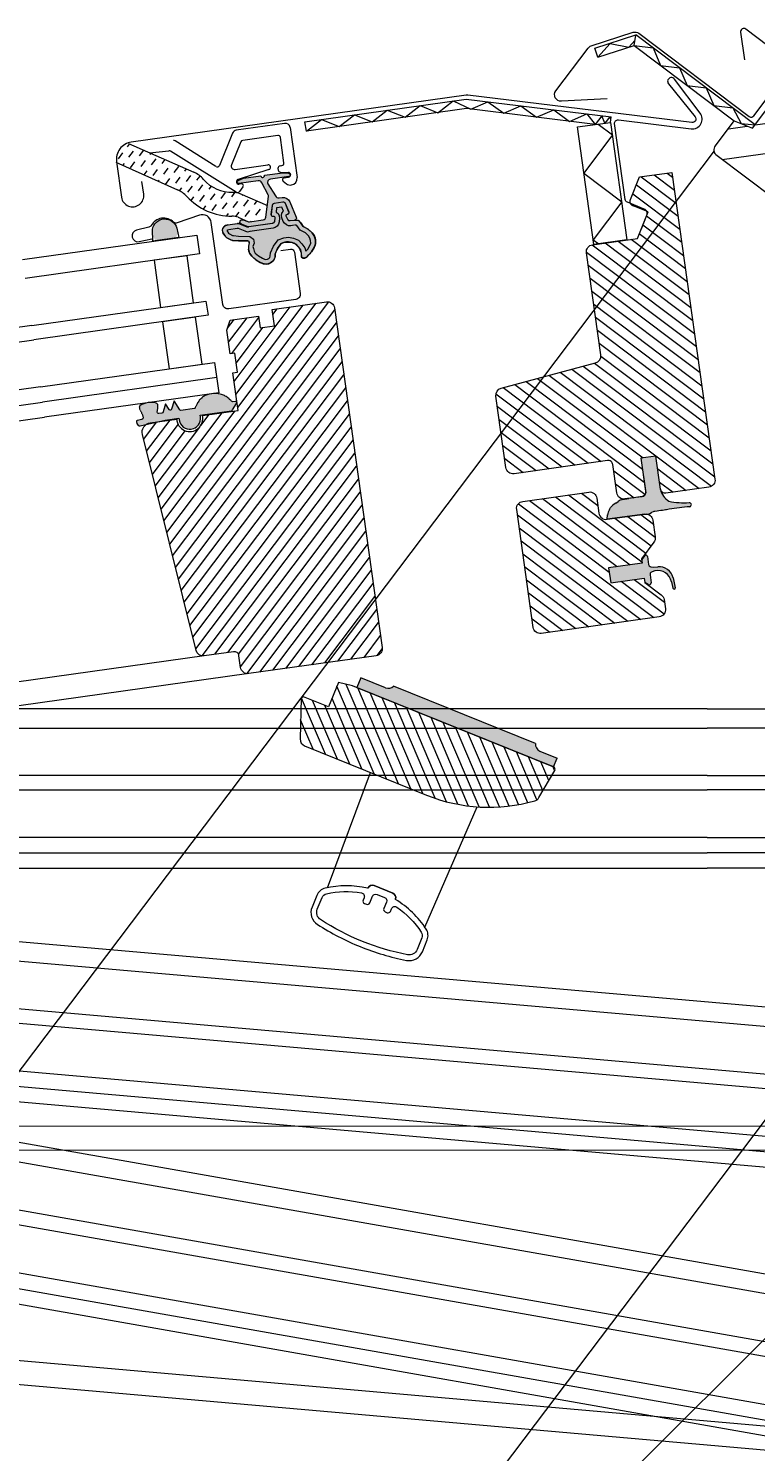
# Model space of a CAD drawing. Units: millimetres. Extents: x -859 to 70739, y -14392 to 2452.
# Drawn here: x 68676 to 68693, y -13403 to -13370 of the extents above; entities that cross this region are included whole.
import ezdxf

# ---------------------------------------------------------------- set-up
doc = ezdxf.new("R2010")
doc.units = ezdxf.units.MM
doc.header["$MEASUREMENT"] = 0
doc.linetypes.add('VERDECKT', pattern=[7.5, 5, -2.5])
doc.layers.add('0_Toll_száma__1', color=7, linetype='Continuous', lineweight=5)
doc.layers.add('0_Toll_száma__4', color=7, linetype='Continuous', lineweight=20)
doc.styles.add('ELKÉSZÜLT_STÍLUS_6', font='txt')
doc.dimstyles.new('ELKÉSZÜLT_STÍLUS__27', dxfattribs={"dimtxt": 5.799896, "dimasz": 4.75, "dimexe": 0.18, "dimexo": 0, "dimgap": 0.09, "dimtad": 1, "dimlfac": 0.001, "dimzin": 0, "dimdsep": 46, "dimtxsty": 'ELKÉSZÜLT_STÍLUS_6', "dimblk": 'ARROWHEAD_6', "dimblk1": 'ARROWHEAD_6', "dimblk2": 'ARROWHEAD_6', "dimcen": 0.09, "dimclrd": 7, "dimclre": 7, "dimclrt": 7, "dimadec": 0, "dimazin": 0, "dimtfac": 1, "dimtdec": 4, "dimtmove": 0, "dimatfit": 3, "dimfxl": 1, "dimtolj": 1, "dimtzin": 0, "dimarcsym": 0})
doc.dimstyles.new('ELKÉSZÜLT_STÍLUS__30', dxfattribs={"dimtxt": 0.231996, "dimasz": 0.172373, "dimexe": 0.18, "dimexo": 40, "dimgap": 0.09, "dimtad": 0, "dimzin": 0, "dimdsep": 46, "dimtxsty": 'ELKÉSZÜLT_STÍLUS_6', "dimblk": 'ARROWHEAD_3', "dimblk1": 'ARROWHEAD_3', "dimblk2": 'ARROWHEAD_3', "dimcen": 0.09, "dimclrd": 7, "dimclre": 7, "dimclrt": 7, "dimadec": 0, "dimazin": 0, "dimtfac": 1, "dimtdec": 4, "dimtmove": 0, "dimatfit": 3, "dimfxl": 1, "dimtolj": 1, "dimtzin": 0, "dimarcsym": 0})
pattern_1 = [(323, (68478.23192, -13676.2951), (0.12817835, 0.17009841), [])]

# ---------------------------------------------------------------- blocks, each defined once
blk = doc.blocks.new('*D262', base_point=(14648.813, -124.966))
at = {"layer": '0_Toll_száma__1', "linetype": 'Continuous'}
for p, q in [((68780.994, -13396.827), (68780.994, -13393.077)), ((68785.682, -13396.827), (68776.307, -13396.827)), ((68780.994, -13639.826), (68780.994, -13396.827)), ((68785.682, -13639.826), (68776.307, -13639.826)), ((68780.994, -13643.576), (68780.994, -13639.826))]:
    blk.add_line(p, q, dxfattribs=at)
at = {"layer": '0_Toll_száma__4', "linetype": 'Continuous'}
for p, q in [((68783.494, -13399.327), (68778.494, -13394.327)), ((68778.494, -13637.326), (68783.494, -13642.326))]:
    blk.add_line(p, q, dxfattribs=at)
at = {"layer": '0_Toll_száma__1', "insert": (68779.834, -13555.578), "char_height": 5.7999, "attachment_point": 7, "rotation": 90, "style": 'ELKÉSZÜLT_STÍLUS_6'}
blk.add_mtext('\\A1;{\\fVerdana|b0|i0|c0|p38;45 ° = kb. 220 cm}', dxfattribs=at)
blk = doc.blocks.new('ARROWHEAD_6')
at = {"color": 0, "linetype": 'Continuous', "lineweight": 0}
for p, q in [((-0.5, -0.5), (0.5, 0.5)), ((0, 0), (-1, 0))]:
    blk.add_line(p, q, dxfattribs=at)
blk = doc.blocks.new('*D263', base_point=(14648.813, -124.966))
at = {"layer": '0_Toll_száma__1', "linetype": 'Continuous'}
for p, q in [((68793.445, -13382.975), (68793.445, -13379.225)), ((68798.132, -13382.975), (68788.757, -13382.975)), ((68793.445, -13639.826), (68793.445, -13382.975)), ((68798.132, -13639.826), (68788.757, -13639.826)), ((68793.445, -13643.576), (68793.445, -13639.826))]:
    blk.add_line(p, q, dxfattribs=at)
at = {"layer": '0_Toll_száma__4', "linetype": 'Continuous'}
for p, q in [((68795.945, -13385.475), (68790.945, -13380.475)), ((68790.945, -13637.326), (68795.945, -13642.326))]:
    blk.add_line(p, q, dxfattribs=at)
at = {"layer": '0_Toll_száma__1', "insert": (68792.285, -13541.308), "char_height": 5.7999, "attachment_point": 7, "rotation": 90, "style": 'ELKÉSZÜLT_STÍLUS_6'}
blk.add_mtext('\\A1;{\\fVerdana|b0|i0|c0|p38;53 ° = kb. 235}', dxfattribs=at)
blk = doc.blocks.new('*D264', base_point=(14648.813, -124.966))
at = {"layer": '0_Toll_száma__1', "linetype": 'Continuous'}
for p, q in [((68510.638, -13612.683), (68510.806, -13612.752)), ((68510.638, -13612.683), (68510.749, -13612.827)), ((68518.168, -13627.812), (68518.121, -13627.637)), ((68518.168, -13627.812), (68518.215, -13627.636))]:
    blk.add_line(p, q, dxfattribs=at)
for start, end in [(27.4717, 52.9259), (0, 25.4542)]:
    blk.add_arc((68499.207, -13627.812), 18.961, start, end, dxfattribs=at)
at = {"layer": '0_Toll_száma__1', "insert": (68515.95, -13619.156), "char_height": 0.232, "attachment_point": 7, "rotation": 296.463, "style": 'ELKÉSZÜLT_STÍLUS_6'}
blk.add_mtext('\\A1;{\\fVerdana|b0|i0|c0|p38;53°}', dxfattribs=at)
blk = doc.blocks.new('ARROWHEAD_3')
at = {"color": 0, "linetype": 'Continuous', "lineweight": 0}
blk.add_line((0, 0), (-1, 0), dxfattribs=at)
at = {"color": 0, "linetype": 'Continuous', "lineweight": 0, "flags": 128}
blk.add_lwpolyline([(-1, 0.2679), (0, 0), (-1, -0.2679)], dxfattribs=at)
blk = doc.blocks.new('*D266', base_point=(14648.813, -124.966))
at = {"layer": '0_Toll_száma__1', "linetype": 'Continuous'}
for p, q in [((68479.587, -13612.925), (68479.743, -13613.016)), ((68479.587, -13612.925), (68479.676, -13613.082)), ((68485.742, -13627.812), (68485.694, -13627.636)), ((68485.742, -13627.812), (68485.788, -13627.636))]:
    blk.add_line(p, q, dxfattribs=at)
for start, end in [(23.3703, 44.9259), (0, 21.5556)]:
    blk.add_arc((68464.661, -13627.812), 21.081, start, end, dxfattribs=at)
at = {"layer": '0_Toll_száma__1', "insert": (68483.925, -13619.536), "char_height": 0.232, "attachment_point": 7, "rotation": 292.463, "style": 'ELKÉSZÜLT_STÍLUS_6'}
blk.add_mtext('\\A1;{\\fVerdana|b0|i0|c0|p38;45°}', dxfattribs=at)
blk = doc.blocks.new('*D267', base_point=(14648.813, -124.966))
at = {"layer": '0_Toll_száma__1', "linetype": 'Continuous'}
for p, q in [((68455.433, -13612.934), (68455.581, -13613.039)), ((68455.433, -13612.934), (68455.509, -13613.099)), ((68460.837, -13627.812), (68460.79, -13627.636)), ((68460.837, -13627.812), (68460.883, -13627.636))]:
    blk.add_line(p, q, dxfattribs=at)
for start, end in [(20.7881, 39.9259), (0, 19.1378)]:
    blk.add_arc((68437.657, -13627.812), 23.181, start, end, dxfattribs=at)
at = {"layer": '0_Toll_száma__1', "insert": (68459.237, -13619.667), "char_height": 0.232, "attachment_point": 7, "rotation": 289.963, "style": 'ELKÉSZÜLT_STÍLUS_6'}
blk.add_mtext('\\A1;{\\fVerdana|b0|i0|c0|p38;40°}', dxfattribs=at)

msp = doc.modelspace()

# ---------------------------------------------------------------- hatches: boundary and pattern name
at = {"layer": '0_Toll_száma__1', "linetype": 'Continuous'}
h = msp.add_hatch(dxfattribs=at)
h.set_pattern_fill('DASH_0008', color=256, style=0, pattern_type=2)
h.set_pattern_definition([(53, (68280.81682, -13615.61158), (-0.03407263, 0.24243935), [0.17311525, -0.17311525])])
h.paths.add_polyline_path([(68680.749, -13374.424, -0.111344), (68680.891, -13374.452), (68681.129, -13374.556, 0.062491), (68681.148, -13374.556), (68681.463, -13374.512, 0.339454), (68681.528, -13374.445), (68681.561, -13374.181), (68680.929, -13373.904, 0.123682), (68680.772, -13373.877, -0.231505), (68680.1, -13373.583, 0.108595), (68679.873, -13373.418), (68678.381, -13372.764, 0.369684), (68678.09, -13373.192), (68679.502, -13373.82, -0.101661), (68679.717, -13373.972, 0.213079)])
for points in [[(68680.888, -13373.608, 0.883857), (68680.907, -13373.681), (68681.353, -13373.619, -0.339454), (68681.434, -13373.664), (68681.577, -13373.934, -0.153915), (68681.586, -13373.979), (68681.528, -13374.445, -0.339454), (68681.463, -13374.512), (68681.148, -13374.556, -0.131652), (68681.109, -13374.551), (68681.006, -13374.51, 1), (68680.965, -13374.611), (68681.095, -13374.663, 0.149162), (68681.139, -13374.667), (68681.674, -13374.592, 0.339454), (68681.721, -13374.545), (68681.731, -13374.461, 0.493145), (68681.694, -13374.424), (68681.682, -13374.426, -0.493145), (68681.645, -13374.389), (68681.671, -13374.182, -0.339454), (68681.717, -13374.135), (68681.916, -13374.107, -0.339454), (68681.974, -13374.139), (68682.055, -13374.332, -0.493145), (68682.03, -13374.377), (68682.018, -13374.379, 0.493145), (68681.992, -13374.424), (68682.025, -13374.502, 0.339454), (68682.083, -13374.535), (68682.179, -13374.521, 0.493145), (68682.222, -13374.446), (68682.074, -13374.097, 0.339454), (68681.901, -13373.999), (68681.827, -13374.009, -0.339454), (68681.747, -13373.963), (68681.57, -13373.685, -0.493145), (68681.629, -13373.58), (68682.054, -13373.52, 0.883857), (68682.052, -13373.444), (68681.914, -13373.43), (68681.495, -13373.489, -1), (68681.409, -13373.501), (68681.016, -13373.556)], [(68680.531, -13374.705), (68680.525, -13374.742), (68680.53, -13374.781), (68680.543, -13374.819), (68680.592, -13374.884), (68680.633, -13374.922), (68680.724, -13374.969), (68680.765, -13374.979), (68680.898, -13374.988), (68681.118, -13374.993), (68681.14, -13375.01), (68681.143, -13375.034), (68681.126, -13375.111), (68681.128, -13375.183), (68681.152, -13375.271), (68681.203, -13375.344), (68681.294, -13375.427), (68681.398, -13375.484), (68681.462, -13375.518), (68681.535, -13375.524), (68681.597, -13375.515), (68681.66, -13375.479), (68681.712, -13375.427), (68681.735, -13375.361), (68681.737, -13375.292), (68681.791, -13375.165), (68681.875, -13375.054), (68681.962, -13375.022), (68682.041, -13375.019), (68682.131, -13375.03), (68682.208, -13375.067), (68682.268, -13375.126), (68682.321, -13375.194), (68682.336, -13375.276), (68682.341, -13375.363), (68682.38, -13375.385), (68682.42, -13375.388), (68682.46, -13375.362), (68682.484, -13375.331), (68682.571, -13375.243), (68682.632, -13375.143), (68682.661, -13375.059), (68682.66, -13374.967), (68682.635, -13374.879), (68682.585, -13374.807), (68682.494, -13374.724), (68682.381, -13374.66), (68682.321, -13374.573), (68682.288, -13374.534), (68682.235, -13374.521), (68682.183, -13374.525), (68682.181, -13374.551), (68682.179, -13374.521), (68682.085, -13374.534), (68682.048, -13374.528), (68682.025, -13374.503), (68681.994, -13374.424), (68681.994, -13374.396), (68682.02, -13374.38), (68682.031, -13374.375), (68682.056, -13374.359), (68682.056, -13374.331), (68681.973, -13374.136), (68681.95, -13374.111), (68681.917, -13374.108), (68681.718, -13374.132), (68681.695, -13374.143), (68681.677, -13374.157), (68681.673, -13374.182), (68681.642, -13374.389), (68681.655, -13374.42), (68681.683, -13374.427), (68681.695, -13374.422), (68681.72, -13374.434), (68681.728, -13374.461), (68681.72, -13374.546), (68681.704, -13374.576), (68681.671, -13374.593), (68681.108, -13374.672), (68681.092, -13374.666), (68680.923, -13374.602), (68680.871, -13374.598), (68680.652, -13374.628), (68680.598, -13374.644), (68680.555, -13374.674)], [(68679.46, -13374.926, 2.090825), (68679.015, -13374.988)], [(68678.58, -13379.103, 0.414214), (68678.564, -13379.129), (68678.574, -13379.172, 0.414214), (68678.652, -13379.221), (68679.217, -13379.091), (68679.535, -13379.046), (68679.541, -13379.089, 1), (68680.027, -13379.021), (68680.021, -13378.978), (68680.738, -13378.877, 0.250389), (68680.763, -13378.859), (68680.857, -13378.711, 0.599503), (68680.823, -13378.665), (68680.771, -13378.672, -0.303851), (68680.738, -13378.656), (68680.716, -13378.636), (68680.694, -13378.616), (68680.655, -13378.583), (68680.617, -13378.556), (68680.576, -13378.533), (68680.532, -13378.516), (68680.48, -13378.498), (68680.453, -13378.494), (68680.428, -13378.491), (68680.406, -13378.489), (68680.386, -13378.487), (68680.367, -13378.486), (68680.347, -13378.485), (68680.331, -13378.485), (68680.315, -13378.486), (68680.3, -13378.487), (68680.287, -13378.488), (68680.276, -13378.489), (68680.264, -13378.491), (68680.249, -13378.494), (68680.234, -13378.498), (68680.218, -13378.502), (68680.202, -13378.507), (68680.187, -13378.512), (68680.171, -13378.517), (68680.156, -13378.523), (68680.142, -13378.529), (68680.128, -13378.535), (68680.115, -13378.542), (68680.103, -13378.548), (68680.058, -13378.586), (68680.032, -13378.607), (68680.002, -13378.641), (68679.976, -13378.679), (68679.951, -13378.723), (68679.937, -13378.753), (68679.921, -13378.785), (68679.911, -13378.807, -0.3263), (68679.893, -13378.825), (68679.577, -13378.869, -0.296213), (68679.556, -13378.859), (68679.424, -13378.649), (68679.369, -13378.843, -0.649408), (68679.309, -13378.851), (68679.227, -13378.72), (68679.174, -13378.907, -0.296213), (68679.147, -13378.93), (68679.077, -13378.94, -0.626007), (68679.041, -13378.893), (68679.046, -13378.862), (68679.051, -13378.836), (68679.054, -13378.808), (68679.056, -13378.777), (68679.055, -13378.753), (68679.05, -13378.735), (68679.04, -13378.718), (68679.017, -13378.705), (68679.002, -13378.7), (68678.991, -13378.697), (68678.98, -13378.694), (68678.969, -13378.692), (68678.957, -13378.691), (68678.945, -13378.689), (68678.93, -13378.688), (68678.915, -13378.688), (68678.899, -13378.687), (68678.884, -13378.688), (68678.868, -13378.689), (68678.853, -13378.69), (68678.838, -13378.691), (68678.824, -13378.693), (68678.809, -13378.696), (68678.794, -13378.699), (68678.778, -13378.703), (68678.763, -13378.707), (68678.747, -13378.712), (68678.732, -13378.717), (68678.717, -13378.722), (68678.703, -13378.728), (68678.689, -13378.734), (68678.678, -13378.74), (68678.668, -13378.745), (68678.658, -13378.751), (68678.648, -13378.757), (68678.632, -13378.777), (68678.629, -13378.794), (68678.63, -13378.813), (68678.637, -13378.837), (68678.648, -13378.867), (68678.662, -13378.895), (68678.677, -13378.923), (68678.691, -13378.949), (68678.705, -13378.973), (68678.715, -13379.042, -0.388879), (68678.69, -13379.078)], [(68689.336, -13381.363), (68690.2, -13381.242, 0.237034), (68690.351, -13381.208), (68690.392, -13381.191, -0.063519), (68690.426, -13381.182), (68690.483, -13381.174, -0.014151), (68690.644, -13381.153), (68690.756, -13381.133, -0.015958), (68691.227, -13381.074, 0.93806), (68691.216, -13380.982, -0.065703), (68690.754, -13380.949, -0.222227), (68690.561, -13380.673), (68690.454, -13379.918), (68690.109, -13379.966), (68690.22, -13380.755, -0.440011), (68690.148, -13380.841), (68689.835, -13380.886), (68689.689, -13380.91, 0.081459), (68689.591, -13380.952), (68689.534, -13380.993, 0.081308), (68689.415, -13381.09), (68689.391, -13381.137, 0.159798), (68689.348, -13381.264), (68689.338, -13381.359)], [(68690.319, -13382.637, -0.32499), (68690.355, -13382.569), (68690.404, -13382.546), (68690.431, -13382.54, -0.404326), (68690.811, -13382.791), (68690.844, -13382.939, 0.960493), (68690.898, -13382.934), (68690.847, -13382.702, 0.378612), (68690.496, -13382.447), (68690.391, -13382.459), (68690.338, -13382.45, -0.32499), (68690.285, -13382.395), (68690.26, -13382.213, 0.668179), (68690.201, -13382.198), (68690.136, -13382.285, 0.198912), (68690.13, -13382.309), (68690.137, -13382.363), (68689.371, -13382.471), (68689.419, -13382.816), (68690.186, -13382.708), (68690.2, -13382.806), (68690.274, -13382.855, 0.668179), (68690.344, -13382.814)], [(68688.109, -13387.029), (68688.19, -13386.827), (68687.798, -13386.668, -0.350358), (68687.699, -13386.492), (68684.449, -13385.18, -0.308664), (68684.268, -13385.219), (68683.699, -13384.989), (68683.61, -13385.211)]]:
    msp.add_hatch(color=256, dxfattribs=at).paths.add_polyline_path(points)
h = msp.add_hatch(dxfattribs=at)
h.set_pattern_fill('ANSI31_0008', color=256, style=0, pattern_type=2)
h.set_pattern_definition(pattern_1)
h.paths.add_polyline_path([(68687.022, -13380.18, 0.414214), (68687.207, -13380.319), (68689.345, -13380.018, -0.414214), (68689.469, -13380.111), (68689.56, -13380.759, 0.414214), (68689.744, -13380.898), (68690.122, -13380.845, 0.414214), (68690.215, -13380.722), (68690.109, -13379.966), (68690.454, -13379.918), (68690.561, -13380.673, 0.414214), (68690.684, -13380.766), (68691.667, -13380.628, 0.414214), (68691.806, -13380.443), (68690.819, -13373.424), (68690.08, -13373.528), (68689.87, -13374.046, 0.414214), (68689.931, -13374.188), (68690.274, -13374.327), (68690.029, -13374.934), (68689.003, -13375.078, 0.414214), (68688.864, -13375.263), (68689.193, -13377.601, -0.378866), (68689.073, -13377.781), (68686.912, -13378.36, 0.378866), (68686.792, -13378.541)])
h = msp.add_hatch(dxfattribs=at)
h.set_pattern_fill('ANSI31_0008', color=256, style=0, pattern_type=2)
h.set_pattern_definition([(233, (68280.81682, -13615.61158), (-0.17009841, 0.12817835), [])])
h.paths.add_polyline_path([(68682.91, -13376.386), (68681.668, -13376.56), (68681.722, -13376.938), (68681.398, -13376.984), (68681.36, -13376.714), (68680.712, -13376.805), (68680.634, -13377.036), (68680.71, -13377.576), (68680.818, -13377.561), (68680.879, -13377.993), (68680.771, -13378.008), (68680.892, -13378.872), (68680.076, -13378.987, -1.095445), (68679.484, -13379.07), (68678.88, -13379.155, 0.445229), (68678.699, -13379.423), (68679.931, -13384.365, 0.383864), (68680.112, -13384.487), (68680.787, -13384.393, -0.414214), (68680.91, -13384.485), (68680.948, -13384.755, 0.414214), (68681.133, -13384.895), (68684.049, -13384.485, 0.414214), (68684.188, -13384.3), (68683.095, -13376.525, 0.414214)])
h = msp.add_hatch(dxfattribs=at)
h.set_pattern_fill('ANSI31_0008', color=256, style=0, pattern_type=2)
h.set_pattern_definition(pattern_1)
h.paths.add_polyline_path([(68690.67, -13383.411), (68690.64, -13383.197, 0.198912), (68690.577, -13383.09), (68690.2, -13382.806), (68690.186, -13382.708), (68689.419, -13382.816), (68689.371, -13382.471), (68690.137, -13382.363), (68690.124, -13382.266), (68690.408, -13381.889, 0.198912), (68690.439, -13381.767), (68690.385, -13381.381, 0.414214), (68690.2, -13381.242), (68689.336, -13381.363, -0.414214), (68689.151, -13381.224), (68689.103, -13380.878, 0.414214), (68688.918, -13380.739), (68687.406, -13380.952, 0.414214), (68687.267, -13381.136), (68687.646, -13383.836, 0.414214), (68687.831, -13383.975), (68690.531, -13383.596, 0.414214)])
h = msp.add_hatch(dxfattribs=at)
h.set_pattern_fill('ANSI31_0008', color=256, style=0, pattern_type=2)
h.set_pattern_definition([(293, (68360.1208, -13535.0259), (0.19605491, 0.08322037), [])])
h.paths.add_polyline_path([(68685.205, -13387.675, 0.166796), (68687.679, -13387.807, 0.194082), (68687.776, -13387.732), (68688.138, -13387.109, 0.456716), (68688.112, -13387.031), (68683.511, -13385.172), (68683.187, -13385.1), (68682.963, -13385.656), (68682.389, -13385.424), (68682.337, -13385.458), (68682.309, -13386.389, 0.314069), (68682.411, -13386.546)])

# ---------------------------------------------------------------- linework, layer by layer
for p, q in [((68689.058, -13370.58), (68689.992, -13370.277)), ((68689.126, -13370.787), (68689.058, -13370.58)), ((68689.126, -13370.787), (68689.954, -13370.518)), ((68689.126, -13370.787), (68689.954, -13370.518)), ((68689.954, -13370.518), (68689.994, -13370.283)), ((68689.954, -13370.518), (68692.247, -13372.246)), ((68692.727, -13372.334), (68689.998, -13370.278)), ((68682.421, -13372.264), (68686.113, -13371.746)), ((68686.113, -13371.746), (68689.43, -13372.153)), ((68686.115, -13371.965), (68682.452, -13372.48)), ((68686.115, -13371.965), (68682.452, -13372.48)), ((68689.414, -13372.278), (68689.43, -13372.153)), ((68692.724, -13372.338), (68694.563, -13372.079)), ((68680.763, -13372.524), (68680.464, -13373.264)), ((68681.955, -13372.302), (68680.848, -13372.457)), ((68682.079, -13372.395), (68682.24, -13373.54)), ((68682.452, -13372.48), (68682.421, -13372.264)), ((68688.658, -13372.384), (68689.414, -13372.278)), ((68689.036, -13375.073), (68688.658, -13372.384)), ((68689.414, -13372.278), (68689.792, -13374.967)), ((68692.113, -13372.424), (68692.545, -13372.363)), ((68678.381, -13372.764), (68679.873, -13373.418)), ((68680.384, -13373.29), (68679.446, -13372.704)), ((68680.953, -13372.723), (68680.739, -13373.252)), ((68681.796, -13372.577), (68680.996, -13372.69)), ((68681.939, -13373.207), (68681.858, -13372.624)), ((68691.973, -13373.132), (68695.333, -13372.659)), ((68691.789, -13372.933), (68499.207, -13627.812)), ((68678.863, -13372.975), (68679.307, -13372.927)), ((68680.848, -13373.876), (68679.342, -13372.935)), ((68678.09, -13373.192), (68679.502, -13373.82)), ((68680.82, -13373.356), (68681.571, -13373.251)), ((68681.596, -13373.357), (68680.888, -13373.587)), ((68681.803, -13373.336), (68681.808, -13373.372)), ((68681.85, -13373.275), (68681.893, -13373.269)), ((68681.861, -13373.419), (68682.04, -13373.425)), ((68680.961, -13373.686), (68680.912, -13373.693)), ((68681.002, -13373.755), (68680.921, -13373.863)), ((68681.923, -13373.626), (68681.998, -13373.682)), ((68681.943, -13373.548), (68682.046, -13373.533)), ((68680.891, -13374.452), (68681.129, -13374.556)), ((68680.546, -13374.815), (68680.596, -13374.885)), ((68680.656, -13374.626), (68680.873, -13374.595)), ((68680.924, -13374.602), (68681.093, -13374.67)), ((68681.11, -13374.672), (68681.134, -13374.668)), ((68682.323, -13374.575), (68682.383, -13374.663)), ((68680.636, -13374.919), (68680.729, -13374.966)), ((68680.772, -13374.977), (68680.896, -13374.984)), ((68681.115, -13374.992), (68680.896, -13374.984)), ((68689.792, -13374.967), (68689.036, -13375.073)), ((68680.401, -13378.119), (68676.413, -13378.68)), ((68549.894, -13396.461), (68676.413, -13378.68)), ((68690.454, -13379.918), (68690.109, -13379.966)), ((68690.109, -13379.966), (68690.22, -13380.755)), ((68690.561, -13380.673), (68690.454, -13379.918)), ((68689.534, -13380.993), (68689.591, -13380.952)), ((68689.689, -13380.91), (68689.835, -13380.886)), ((68690.148, -13380.841), (68689.835, -13380.886)), ((68690.22, -13380.755), (68690.231, -13380.755)), ((68690.2, -13381.242), (68689.336, -13381.363)), ((68689.338, -13381.359), (68689.348, -13381.264)), ((68689.391, -13381.137), (68689.415, -13381.09)), ((68690.392, -13381.191), (68690.351, -13381.208)), ((68690.483, -13381.174), (68690.426, -13381.182)), ((68690.136, -13382.285), (68690.201, -13382.198)), ((68690.26, -13382.213), (68690.285, -13382.395)), ((68582.569, -13382.515), (68708.389, -13404.7)), ((68690.137, -13382.363), (68689.371, -13382.471)), ((68690.137, -13382.363), (68689.371, -13382.471)), ((68689.371, -13382.471), (68689.419, -13382.816)), ((68689.371, -13382.471), (68689.419, -13382.816)), ((68690.13, -13382.309), (68690.137, -13382.363)), ((68690.338, -13382.45), (68690.391, -13382.459)), ((68690.404, -13382.546), (68690.355, -13382.569)), ((68690.391, -13382.459), (68690.496, -13382.447)), ((68690.431, -13382.54), (68690.404, -13382.546)), ((68689.419, -13382.816), (68690.186, -13382.708)), ((68689.419, -13382.816), (68690.186, -13382.708)), ((68690.186, -13382.708), (68690.2, -13382.806)), ((68690.274, -13382.855), (68690.2, -13382.806)), ((68690.319, -13382.637), (68690.344, -13382.814)), ((68690.811, -13382.791), (68690.844, -13382.939)), ((68690.847, -13382.702), (68690.898, -13382.932)), ((68702.115, -13382.975), (68619.202, -13492.709)), ((68680.112, -13384.487), (68555.108, -13401.994)), ((68681.133, -13384.895), (68554.239, -13402.667)), ((68683.699, -13384.989), (68683.61, -13385.211)), ((68683.61, -13385.211), (68688.109, -13387.029)), ((68684.265, -13385.218), (68683.699, -13384.989)), ((68687.699, -13386.492), (68684.449, -13385.18)), ((68707.655, -13385.445), (68464.661, -13627.812)), ((68573.076, -13385.347), (68700.352, -13396.482)), ((68687.796, -13386.667), (68688.191, -13386.826)), ((68688.109, -13387.029), (68688.191, -13386.826)), ((68563.867, -13388.996), (68691.629, -13388.996)), ((68695.656, -13388.996), (68691.629, -13388.996)), ((68702.65, -13402.973), (68576.911, -13391.911)), ((68703.553, -13403.6), (68575.913, -13392.371)), ((68694.484, -13395.262), (68568.259, -13395.201)), ((68695.438, -13395.807), (68567.305, -13395.746))]:
    msp.add_line(p, q, dxfattribs=at)
at = {"layer": '0_Toll_száma__1', "linetype": 'VERDECKT'}
msp.add_line((68689.063, -13372.327), (68686.115, -13371.965), dxfattribs=at)
at = {"layer": '0_Toll_száma__1', "linetype": 'Continuous', "flags": 128}
for points in [[(68689.34, -13371.739), (68688.291, -13371.794, -0.642802), (68688.164, -13371.558), (68688.9, -13370.581, -0.153911), (68688.972, -13370.529), (68689.932, -13370.218, -0.244698), (68690.066, -13370.24), (68692.591, -13372.143, 0.414214), (68692.698, -13372.128), (68693.538, -13371.013, 0.414214), (68693.523, -13370.906), (68692.512, -13370.145, 0.668179), (68692.391, -13370.217), (68692.48, -13370.851)], [(68690.123, -13374.714), (68690.248, -13374.405, 0.414214), (68690.187, -13374.263), (68689.8, -13374.107, -0.267949), (68689.753, -13374.047), (68689.509, -13372.308, -0.493145), (68689.594, -13372.222), (68691.259, -13372.426, 0.662305), (68691.467, -13372.065), (68690.88, -13371.288, 1.016421), (68690.742, -13371.396), (68691.351, -13372.149, -0.674084), (68691.276, -13372.284), (68686.149, -13371.655, 0.065543), (68686.111, -13371.655), (68678.446, -13372.732, 0.414214), (68678.108, -13373.182), (68678.221, -13373.992, 1), (68678.729, -13373.92), (68678.689, -13373.634)], [(68680.1, -13373.583, 0.231505), (68680.772, -13373.877, -0.123682), (68680.929, -13373.904), (68681.561, -13374.181)], [(68681.865, -13375.214), (68682.092, -13375.182, -0.414214), (68682.178, -13375.247), (68682.311, -13376.197, -0.414214), (68682.209, -13376.333), (68680.676, -13376.548, -0.414214), (68680.54, -13376.446), (68680.277, -13374.569, 0.473643), (68680.003, -13374.402), (68679.493, -13374.581, -0.285465), (68679.414, -13374.564, 0.495702), (68678.899, -13374.64, -0.213099), (68678.849, -13374.677), (68678.566, -13374.743, 1), (68678.627, -13375.008), (68678.919, -13374.941)], [(68682.383, -13374.663, -0.11103), (68682.588, -13374.808, -0.149973), (68682.662, -13374.966, -0.149973), (68682.635, -13375.139, -0.107052), (68682.484, -13375.329, -0.504508), (68682.342, -13375.361, 0.605842), (68681.878, -13375.053, 0.101319), (68681.739, -13375.289, -0.655681), (68681.4, -13375.482, -0.107052), (68681.203, -13375.34, -0.149973), (68681.129, -13375.182)], [(68678.705, -13378.973), (68678.715, -13379.042, -0.388879), (68678.69, -13379.078), (68678.58, -13379.103, 0.414214), (68678.564, -13379.129), (68678.574, -13379.172, 0.414214), (68678.652, -13379.221), (68679.217, -13379.091), (68679.535, -13379.046), (68679.541, -13379.089, 1), (68680.027, -13379.021), (68680.021, -13378.978), (68680.738, -13378.877, 0.250389), (68680.763, -13378.859), (68680.857, -13378.711, 0.599503), (68680.823, -13378.665), (68680.771, -13378.672, -0.303851), (68680.738, -13378.656)], [(68679.077, -13378.94, -0.626007), (68679.041, -13378.893)], [(68679.174, -13378.907, -0.296213), (68679.147, -13378.93)], [(68679.369, -13378.843, -0.649408), (68679.309, -13378.851)], [(68679.577, -13378.869, -0.296213), (68679.556, -13378.859)], [(68679.911, -13378.807, -0.3263), (68679.893, -13378.825)], [(68683.865, -13389.799, -0.356887), (68683.852, -13389.805, 0.112573), (68682.882, -13389.805, 0.245393), (68682.69, -13389.969), (68682.582, -13390.237, 0.359269), (68682.707, -13390.634, 0.047827), (68683.686, -13391.143, 0.047827), (68684.744, -13391.457, 0.359269), (68685.11, -13391.258), (68685.218, -13390.99, 0.245393), (68685.194, -13390.739, 0.112573), (68684.496, -13390.065, -0.356887), (68684.491, -13390.052, 0.402613), (68684.43, -13389.915), (68684.005, -13389.743, 0.402613), (68683.865, -13389.799, -0.402613), (68684.005, -13389.743), (68684.43, -13389.915, -0.402613), (68684.491, -13390.052)]]:
    msp.add_lwpolyline(points, format="xyb", dxfattribs=at)
for points in [[(68689.126, -13370.787), (68689.406, -13370.471), (68689.837, -13370.557), (68689.974, -13370.403)], [(68689.954, -13370.518), (68690.389, -13370.572), (68690.562, -13370.976), (68690.996, -13371.03), (68691.17, -13371.434), (68691.604, -13371.488), (68691.777, -13371.892), (68692.211, -13371.946), (68692.403, -13372.305), (68692.727, -13372.334)], [(68682.452, -13372.48), (68682.797, -13372.212), (68683.205, -13372.374), (68683.551, -13372.106), (68683.959, -13372.269), (68684.304, -13372), (68684.712, -13372.163), (68685.057, -13371.894), (68685.465, -13372.057), (68685.811, -13371.788), (68686.215, -13371.978), (68686.607, -13371.806), (68686.97, -13372.07), (68687.361, -13371.899), (68687.724, -13372.163), (68688.115, -13371.991), (68688.478, -13372.256), (68688.869, -13372.084), (68689.063, -13372.327)], [(68689.287, -13372.296), (68689.215, -13372.126), (68689.063, -13372.327)], [(68689.398, -13372.149), (68689.287, -13372.296)], [(68689.423, -13372.207), (68689.398, -13372.149)], [(68689.132, -13372.318), (68689.463, -13372.567), (68688.806, -13373.438), (68689.677, -13374.094), (68689.021, -13374.965), (68689.144, -13375.058)], [(68682.174, -13374.629), (68682.1, -13374.644), (68682.045, -13374.644), (68681.998, -13374.622), (68681.953, -13374.589), (68681.923, -13374.545), (68681.892, -13374.466), (68681.88, -13374.408), (68681.892, -13374.354), (68681.926, -13374.31), (68681.889, -13374.219), (68681.772, -13374.236), (68681.762, -13374.333), (68681.806, -13374.366), (68681.833, -13374.414), (68681.837, -13374.474), (68681.829, -13374.558), (68681.812, -13374.609), (68681.783, -13374.656), (68681.74, -13374.687), (68681.69, -13374.698), (68681.155, -13374.777), (68681.105, -13374.788), (68681.054, -13374.771), (68680.898, -13374.709), (68680.871, -13374.709), (68680.675, -13374.737), (68680.648, -13374.744), (68680.634, -13374.755), (68680.674, -13374.813), (68680.696, -13374.829), (68680.761, -13374.864), (68680.785, -13374.869), (68680.902, -13374.88), (68681.155, -13374.888), (68681.239, -13374.952), (68681.256, -13375.042), (68681.231, -13375.121), (68681.241, -13375.163), (68681.257, -13375.225), (68681.284, -13375.273), (68681.357, -13375.334), (68681.448, -13375.389), (68681.495, -13375.41), (68681.527, -13375.414), (68681.566, -13375.408), (68681.592, -13375.393), (68681.616, -13375.369), (68681.624, -13375.34), (68681.63, -13375.268), (68681.7, -13375.111), (68681.807, -13374.968), (68681.936, -13374.918), (68682.042, -13374.907), (68682.16, -13374.926), (68682.27, -13374.974), (68682.349, -13375.055), (68682.418, -13375.149), (68682.437, -13375.226), (68682.486, -13375.179), (68682.534, -13375.097), (68682.555, -13375.042), (68682.55, -13374.983), (68682.535, -13374.929), (68682.504, -13374.878), (68682.43, -13374.809), (68682.31, -13374.746), (68682.235, -13374.641), (68682.222, -13374.631), (68682.186, -13374.632)], [(68675.954, -13375.419), (68679.943, -13374.858), (68680.004, -13375.29), (68676.015, -13375.851)], [(68676.167, -13376.93), (68680.155, -13376.37), (68680.201, -13376.694), (68676.212, -13377.254)], [(68676.167, -13376.93), (68549.649, -13394.711), (68549.694, -13395.035), (68676.212, -13377.254)], [(68676.364, -13378.334), (68680.353, -13377.774), (68680.45, -13378.465), (68676.461, -13379.025)], [(68676.364, -13378.334), (68549.846, -13396.115), (68549.943, -13396.806), (68676.461, -13379.025)], [(68679.227, -13378.72), (68679.174, -13378.907)], [(68679.309, -13378.851), (68679.227, -13378.72)], [(68679.424, -13378.649), (68679.369, -13378.843)], [(68679.556, -13378.859), (68679.424, -13378.649)], [(68678.636, -13378.836), (68678.641, -13378.847), (68678.645, -13378.858)], [(68679.147, -13378.93), (68679.077, -13378.94)], [(68679.893, -13378.825), (68679.577, -13378.869)], [(68708.961, -13401.457), (68583.14, -13379.271), (68583.065, -13379.701), (68708.885, -13401.887)], [(68708.696, -13402.961), (68582.875, -13380.775), (68582.819, -13381.097), (68708.639, -13403.283)], [(68700.639, -13393.201), (68573.363, -13382.066), (68573.325, -13382.501), (68700.601, -13393.636)], [(68708.45, -13404.357), (68582.629, -13382.171), (68582.508, -13382.858), (68708.329, -13405.044)], [(68700.506, -13394.722), (68573.23, -13383.587), (68573.202, -13383.913), (68700.477, -13395.048)], [(68700.382, -13396.135), (68573.107, -13384.999), (68573.046, -13385.695), (68700.321, -13396.83)], [(68691.629, -13385.703), (68563.867, -13385.703), (68563.867, -13386.139), (68691.629, -13386.139)], [(68691.629, -13385.703), (68695.656, -13385.703), (68695.656, -13386.139), (68691.629, -13386.139)], [(68682.937, -13389.794), (68683.918, -13387.155)], [(68691.629, -13387.229), (68563.867, -13387.229), (68563.867, -13387.556), (68691.629, -13387.556)], [(68691.629, -13387.229), (68695.656, -13387.229), (68695.656, -13387.556), (68691.629, -13387.556)], [(68685.162, -13390.693), (68686.364, -13387.943)], [(68691.629, -13388.647), (68563.867, -13388.647), (68563.867, -13389.345), (68691.629, -13389.345)], [(68691.629, -13388.647), (68695.656, -13388.647), (68695.656, -13389.345), (68691.629, -13389.345)]]:
    msp.add_lwpolyline(points, dxfattribs=at)
for points in [[(68701.238, -13377.109), (68704.679, -13379.702), (68704.722, -13380.008), (68704.387, -13380.452), (68703.069, -13380.879), (68702.459, -13380.419), (68701.639, -13381.508), (68702.684, -13382.295), (68702.22, -13382.912, -0.402504), (68701.996, -13382.948), (68696.589, -13379.204), (68695.674, -13378.515, -0.414214), (68695.642, -13378.286), (68696.528, -13377.11), (68695.614, -13376.421, -0.414214), (68695.582, -13376.192), (68695.746, -13375.974), (68691.853, -13373.041, -0.414214), (68691.82, -13372.812), (68692.249, -13372.243), (68692.668, -13372.413), (68693.514, -13371.289)], [(68682.222, -13374.446, -0.493145), (68682.179, -13374.521), (68682.083, -13374.535, -0.339454), (68682.025, -13374.502), (68681.992, -13374.424, -0.493145), (68682.018, -13374.379), (68682.03, -13374.377, 0.493145), (68682.055, -13374.332), (68681.974, -13374.139, 0.339454), (68681.916, -13374.107), (68681.717, -13374.135, 0.339454), (68681.671, -13374.182), (68681.645, -13374.389, 0.493145), (68681.682, -13374.426), (68681.694, -13374.424, -0.493145), (68681.731, -13374.461), (68681.721, -13374.545, -0.339454), (68681.674, -13374.592), (68681.134, -13374.668, -0.131652), (68681.095, -13374.663), (68680.965, -13374.611, -1), (68681.006, -13374.51), (68681.109, -13374.551, 0.131652), (68681.148, -13374.556), (68681.463, -13374.512, 0.339454), (68681.528, -13374.445), (68681.586, -13373.979, 0.153915), (68681.577, -13373.934), (68681.434, -13373.664, 0.339454), (68681.353, -13373.619), (68680.907, -13373.681, -0.883857), (68680.888, -13373.608), (68681.016, -13373.556), (68681.409, -13373.501, 1), (68681.495, -13373.489), (68681.914, -13373.43), (68682.052, -13373.444, -0.883857), (68682.054, -13373.52), (68681.629, -13373.58, 0.493145), (68681.57, -13373.685), (68681.747, -13373.963, 0.339454), (68681.827, -13374.009), (68681.901, -13373.999, -0.339454), (68682.074, -13374.097)], [(68687.022, -13380.18), (68686.792, -13378.541, -0.378866), (68686.912, -13378.36), (68689.073, -13377.781, 0.378866), (68689.193, -13377.601), (68688.864, -13375.263, -0.414214), (68689.003, -13375.078), (68690.029, -13374.934), (68690.274, -13374.327), (68689.931, -13374.188, -0.414214), (68689.87, -13374.046), (68690.08, -13373.528), (68690.819, -13373.424), (68691.806, -13380.443, -0.414214), (68691.667, -13380.628), (68690.684, -13380.766, -0.414214), (68690.561, -13380.673), (68690.454, -13379.918), (68690.109, -13379.966), (68690.215, -13380.722, -0.414214), (68690.122, -13380.845), (68689.744, -13380.898, -0.414214), (68689.56, -13380.759), (68689.469, -13380.111, 0.414214), (68689.345, -13380.018), (68687.207, -13380.319, -0.414214)], [(68679.491, -13374.702), (68679.535, -13374.915), (68678.937, -13374.999), (68678.928, -13374.734, -0.810171)], [(68682.91, -13376.386, -0.414214), (68683.095, -13376.525), (68684.188, -13384.3, -0.414214), (68684.049, -13384.485), (68681.133, -13384.895, -0.414214), (68680.948, -13384.755), (68680.91, -13384.485, 0.414214), (68680.787, -13384.393), (68680.112, -13384.487, -0.383864), (68679.931, -13384.365), (68678.699, -13379.423, -0.445229), (68678.88, -13379.155), (68679.484, -13379.07, 1.095445), (68680.076, -13378.987), (68680.892, -13378.872), (68680.771, -13378.008), (68680.879, -13377.993), (68680.818, -13377.561), (68680.71, -13377.576), (68680.634, -13377.036), (68680.712, -13376.805), (68681.36, -13376.714), (68681.398, -13376.984), (68681.722, -13376.938), (68681.668, -13376.56)], [(68690.67, -13383.411, -0.414214), (68690.531, -13383.596), (68687.831, -13383.975, -0.414214), (68687.646, -13383.836), (68687.267, -13381.136, -0.414214), (68687.406, -13380.952), (68688.918, -13380.739, -0.414214), (68689.103, -13380.878), (68689.151, -13381.224, 0.414214), (68689.336, -13381.363), (68690.2, -13381.242, -0.414214), (68690.385, -13381.381), (68690.439, -13381.767, -0.198912), (68690.408, -13381.889), (68690.124, -13382.266), (68690.137, -13382.363), (68689.371, -13382.471), (68689.419, -13382.816), (68690.186, -13382.708), (68690.2, -13382.806), (68690.577, -13383.09, -0.198912), (68690.64, -13383.197)], [(68685.205, -13387.675, 0.166796), (68687.679, -13387.807, 0.194082), (68687.776, -13387.732), (68688.138, -13387.109, 0.456716), (68688.112, -13387.031), (68683.511, -13385.172), (68683.187, -13385.1), (68682.963, -13385.656), (68682.389, -13385.424), (68682.337, -13385.458), (68682.309, -13386.389, 0.314069), (68682.411, -13386.546)], [(68682.703, -13390.286), (68682.812, -13390.018, -0.245393), (68682.912, -13389.933, -0.098643), (68683.712, -13389.911, -0.478667), (68683.774, -13390.022), (68683.751, -13390.081, 0.414214), (68683.781, -13390.152), (68683.831, -13390.173, 0.414214), (68683.902, -13390.143), (68683.964, -13389.991, -0.414214), (68684.07, -13389.946), (68684.242, -13390.015, -0.414214), (68684.287, -13390.122), (68684.226, -13390.273, 0.414214), (68684.256, -13390.344), (68684.306, -13390.365, 0.414214), (68684.377, -13390.335), (68684.401, -13390.275, -0.478667), (68684.523, -13390.238, -0.098643), (68685.084, -13390.811, -0.245393), (68685.097, -13390.941), (68684.988, -13391.209, -0.359269), (68684.769, -13391.328, -0.095873), (68682.779, -13390.524, -0.359269)]]:
    msp.add_lwpolyline(points, format="xyb", close=True, dxfattribs=at)
for points in [[(68682.179, -13374.521), (68682.085, -13374.534), (68682.048, -13374.528), (68682.025, -13374.503), (68681.994, -13374.424), (68681.994, -13374.396), (68682.02, -13374.38), (68682.031, -13374.375), (68682.056, -13374.359), (68682.056, -13374.331), (68681.973, -13374.136), (68681.95, -13374.111), (68681.917, -13374.108), (68681.718, -13374.132), (68681.695, -13374.143), (68681.677, -13374.157), (68681.673, -13374.182), (68681.642, -13374.389), (68681.655, -13374.42), (68681.683, -13374.427), (68681.695, -13374.422), (68681.72, -13374.434), (68681.728, -13374.461), (68681.72, -13374.546), (68681.704, -13374.576), (68681.671, -13374.593), (68681.132, -13374.669), (68681.108, -13374.672), (68681.092, -13374.666), (68680.923, -13374.602), (68680.871, -13374.598), (68680.652, -13374.628), (68680.598, -13374.644), (68680.555, -13374.674), (68680.531, -13374.705), (68680.525, -13374.742), (68680.53, -13374.781), (68680.543, -13374.819), (68680.592, -13374.884), (68680.633, -13374.922), (68680.724, -13374.969), (68680.765, -13374.979), (68680.898, -13374.988), (68681.118, -13374.993), (68681.14, -13375.01), (68681.143, -13375.034), (68681.126, -13375.111), (68681.128, -13375.183), (68681.152, -13375.271), (68681.203, -13375.344), (68681.294, -13375.427), (68681.398, -13375.484), (68681.462, -13375.518), (68681.535, -13375.524), (68681.597, -13375.515), (68681.66, -13375.479), (68681.712, -13375.427), (68681.735, -13375.361), (68681.737, -13375.292), (68681.791, -13375.165), (68681.875, -13375.054), (68681.962, -13375.022), (68682.041, -13375.019), (68682.131, -13375.03), (68682.208, -13375.067), (68682.268, -13375.126), (68682.321, -13375.194), (68682.336, -13375.276), (68682.341, -13375.363), (68682.38, -13375.385), (68682.42, -13375.388), (68682.46, -13375.362), (68682.484, -13375.331), (68682.571, -13375.243), (68682.632, -13375.143), (68682.661, -13375.059), (68682.66, -13374.967), (68682.635, -13374.879), (68682.585, -13374.807), (68682.494, -13374.724), (68682.381, -13374.66), (68682.321, -13374.573), (68682.288, -13374.534), (68682.235, -13374.521)], [(68679.872, -13376.41), (68679.721, -13375.33), (68678.965, -13375.436), (68679.117, -13376.516)], [(68680.07, -13377.813), (68679.918, -13376.734), (68679.162, -13376.84), (68679.314, -13377.92)]]:
    msp.add_lwpolyline(points, close=True, dxfattribs=at)
at = {"layer": '0_Toll_száma__1', "linetype": 'Continuous'}
for centre, radius, start, end in [((68680.864, -13372.565), 0.109, 98, 158), ((68681.971, -13372.41), 0.109, 8, 98), ((68679.417, -13372.75), 0.0545, 58, 96.1755), ((68681.003, -13372.744), 0.0545, 98, 158), ((68681.804, -13372.631), 0.0545, 8, 98), ((68679.313, -13372.981), 0.0545, 58, 96.1755), ((68679.611, -13374.017), 0.654, 41.5151, 66.306), ((68680.413, -13373.244), 0.0545, 238, 338), ((68680.81, -13373.281), 0.0763, 158, 278), ((68681.579, -13373.305), 0.0545, 8, 98), ((68681.579, -13373.305), 0.0545, 288, 8), ((68681.857, -13373.329), 0.0545, 98, 188), ((68681.862, -13373.364), 0.0545, 188, 268), ((68681.885, -13373.215), 0.0545, 278, 8), ((68682.038, -13373.479), 0.0545, 8, 88), ((68682.038, -13373.479), 0.0545, 278, 8), ((68679.239, -13374.419), 0.654, 43.0869, 66.306), ((68680.904, -13373.639), 0.0545, 108, 188), ((68680.904, -13373.639), 0.0545, 188, 278), ((68680.967, -13373.729), 0.0436, 8, 98), ((68680.967, -13373.729), 0.0436, 323, 8), ((68681.949, -13373.591), 0.0436, 98, 188), ((68681.949, -13373.591), 0.0436, 188, 233), ((68682.089, -13373.561), 0.152, 233, 278), ((68682.089, -13373.561), 0.152, 278, 8), ((68680.739, -13373.042), 1.382, 222.2947, 270.4093), ((68680.877, -13373.83), 0.0545, 238, 323), ((68680.759, -13374.751), 0.327, 66.306, 91.7196), ((68680.635, -13374.751), 0.109, 133.6545, 215.4595), ((68680.68, -13374.799), 0.174, 98, 133.6545), ((68680.887, -13374.693), 0.0981, 68, 98), ((68681.106, -13374.64), 0.0327, 248, 278.0942), ((68682.213, -13374.651), 0.134, 34.5413, 100.7391), ((68680.685, -13374.822), 0.109, 215.4595, 243.2854), ((68680.778, -13374.868), 0.109, 243.2854, 266.653), ((68681.114, -13375.025), 0.0327, 339.5703, 88), ((68681.424, -13375.14), 0.298, 159.5703, 188), ((68690.951, -13380.605), 0.397, 190.005, 240.1212), ((68689.771, -13381.404), 0.475, 119.961, 138.5544), ((68689.768, -13381.231), 0.331, 103.8507, 122.4785), ((68690.144, -13380.765), 0.0763, 273, 8), ((68691.111, -13379.213), 1.772, 258.3514, 273.3879), ((68691.219, -13381.029), 0.0467, 280.4807, 93.1585), ((68689.564, -13381.266), 0.216, 143.2936, 179.6096), ((68690.242, -13381.075), 0.172, 255.8252, 309.1651), ((68690.446, -13381.322), 0.142, 98, 112.5379), ((68690.929, -13384.009), 2.87, 95.6958, 98.9388), ((68699.011, -13427.841), 47.432, 100.0225, 100.1603), ((68691.911, -13388.477), 7.434, 95.2751, 98.932), ((68690.162, -13382.304), 0.0327, 143, 188), ((68690.227, -13382.218), 0.0327, 8, 143), ((68690.35, -13382.385), 0.0654, 188, 260.0145), ((68690.384, -13382.628), 0.0654, 115.9855, 188), ((68690.492, -13382.862), 0.327, 12.5332, 100.5922), ((68690.527, -13382.773), 0.327, 12.5332, 95.4823), ((68690.301, -13382.82), 0.0436, 233, 8), ((68690.871, -13382.935), 0.0273, 188, 8), ((68684.33, -13385.067), 0.164, 246.8733, 316.6048), ((68687.859, -13386.518), 0.162, 170.7666, 247.047)]:
    msp.add_arc(centre, radius, start, end, dxfattribs=at)
for points in [[(68678.83, -13378.693), (68678.767, -13378.701), (68678.694, -13378.726), (68678.646, -13378.758)], [(68679.017, -13378.705), (68678.966, -13378.685), (68678.89, -13378.684), (68678.83, -13378.693)], [(68679.04, -13378.718), (68679.049, -13378.718), (68679.008, -13378.705), (68679.017, -13378.705)], [(68679.05, -13378.735), (68679.057, -13378.735), (68679.034, -13378.718), (68679.04, -13378.718)], [(68679.952, -13378.722), (68679.962, -13378.722), (68679.927, -13378.75), (68679.938, -13378.75)], [(68679.976, -13378.679), (68679.968, -13378.693), (68679.96, -13378.707), (68679.952, -13378.722)], [(68680.002, -13378.641), (68679.993, -13378.654), (68679.985, -13378.666), (68679.976, -13378.679)], [(68680.032, -13378.607), (68680.047, -13378.607), (68679.987, -13378.641), (68680.002, -13378.641)], [(68680.058, -13378.585), (68680.07, -13378.585), (68680.021, -13378.607), (68680.032, -13378.607)], [(68680.095, -13378.553), (68680.083, -13378.564), (68680.071, -13378.574), (68680.058, -13378.585)], [(68680.278, -13378.489), (68680.218, -13378.497), (68680.138, -13378.526), (68680.095, -13378.553)], [(68680.48, -13378.498), (68680.418, -13378.488), (68680.342, -13378.48), (68680.278, -13378.489)], [(68680.535, -13378.517), (68680.517, -13378.511), (68680.498, -13378.504), (68680.48, -13378.498)], [(68680.576, -13378.533), (68680.562, -13378.528), (68680.549, -13378.522), (68680.535, -13378.517)], [(68680.617, -13378.556), (68680.604, -13378.548), (68680.59, -13378.541), (68680.576, -13378.533)], [(68680.655, -13378.583), (68680.643, -13378.574), (68680.63, -13378.565), (68680.617, -13378.556)], [(68680.695, -13378.617), (68680.682, -13378.606), (68680.668, -13378.595), (68680.655, -13378.583)], [(68680.72, -13378.64), (68680.732, -13378.64), (68680.683, -13378.617), (68680.695, -13378.617)], [(68680.738, -13378.656), (68680.746, -13378.656), (68680.712, -13378.64), (68680.72, -13378.64)], [(68678.632, -13378.777), (68678.638, -13378.777), (68678.623, -13378.794), (68678.629, -13378.794)], [(68678.646, -13378.758), (68678.654, -13378.758), (68678.624, -13378.777), (68678.632, -13378.777)], [(68678.629, -13378.794), (68678.635, -13378.794), (68678.624, -13378.813), (68678.63, -13378.813)], [(68678.63, -13378.813), (68678.638, -13378.813), (68678.628, -13378.836), (68678.636, -13378.836)], [(68678.648, -13378.866), (68678.658, -13378.866), (68678.651, -13378.893), (68678.661, -13378.893)], [(68678.661, -13378.893), (68678.671, -13378.893), (68678.665, -13378.921), (68678.675, -13378.921)], [(68678.675, -13378.921), (68678.684, -13378.921), (68678.679, -13378.943), (68678.688, -13378.943)], [(68678.688, -13378.943), (68678.699, -13378.943), (68678.693, -13378.973), (68678.705, -13378.973)], [(68679.041, -13378.893), (68679.049, -13378.893), (68679.037, -13378.868), (68679.045, -13378.868)], [(68679.045, -13378.868), (68679.056, -13378.868), (68679.04, -13378.838), (68679.05, -13378.838)], [(68679.055, -13378.753), (68679.061, -13378.753), (68679.044, -13378.735), (68679.05, -13378.735)], [(68679.05, -13378.838), (68679.06, -13378.838), (68679.044, -13378.809), (68679.054, -13378.809)], [(68679.054, -13378.809), (68679.065, -13378.809), (68679.046, -13378.778), (68679.056, -13378.778)], [(68679.056, -13378.778), (68679.064, -13378.778), (68679.047, -13378.753), (68679.055, -13378.753)], [(68679.924, -13378.778), (68679.935, -13378.778), (68679.901, -13378.807), (68679.911, -13378.807)], [(68679.938, -13378.75), (68679.948, -13378.75), (68679.914, -13378.778), (68679.924, -13378.778)]]:
    msp.add_open_spline(points, degree=3, dxfattribs=at)

# ---------------------------------------------------------------- dimensions: what is measured, and where the dimension line sits
at = {"linetype": 'Continuous'}
for base, center, p1, p2, picture, middle, turn in [((68516.182, -13619.362), (68499.207, -13627.812), (68691.789, -13372.933), (68605.492, -13627.812), '*D264', (68516.16, -13619.319), 296.463), ((68484.142, -13619.757), (68464.661, -13627.812), (68605.492, -13627.812), (68707.655, -13385.445), '*D266', (68484.124, -13619.713), 292.463), ((68459.444, -13619.897), (68437.657, -13627.812), (68605.492, -13627.812), (68716.627, -13394.342), '*D267', (68459.428, -13619.853), 289.963)]:
    dim = msp.add_angular_dim_3p(base=base, center=center, p1=p1, p2=p2, dimstyle='ELKÉSZÜLT_STÍLUS__30', dxfattribs=at)
    dim.commit()
    dim.dimension.update_dxf_attribs({"geometry": picture, "text_midpoint": middle, "dimtype": 165, "text_rotation": turn})
for base, p2, text, picture, middle in [((68793.445, -13382.975), (68702.115, -13382.975), '53 ° = kb. 235', '*D263', (68789.385, -13516.624)), ((68780.994, -13396.827), (68716.48, -13396.827), '45 ° = kb. 220 cm', '*D262', (68776.934, -13524.478))]:
    dim = msp.add_linear_dim(base=base, p1=(68681.761, -13639.826), p2=p2, angle=90, text=text, dimstyle='ELKÉSZÜLT_STÍLUS__27', dxfattribs=at)
    dim.commit()
    dim.dimension.update_dxf_attribs({"geometry": picture, "text_midpoint": middle, "dimtype": 160, "text_rotation": 90})

doc.saveas('drawing.dxf')
